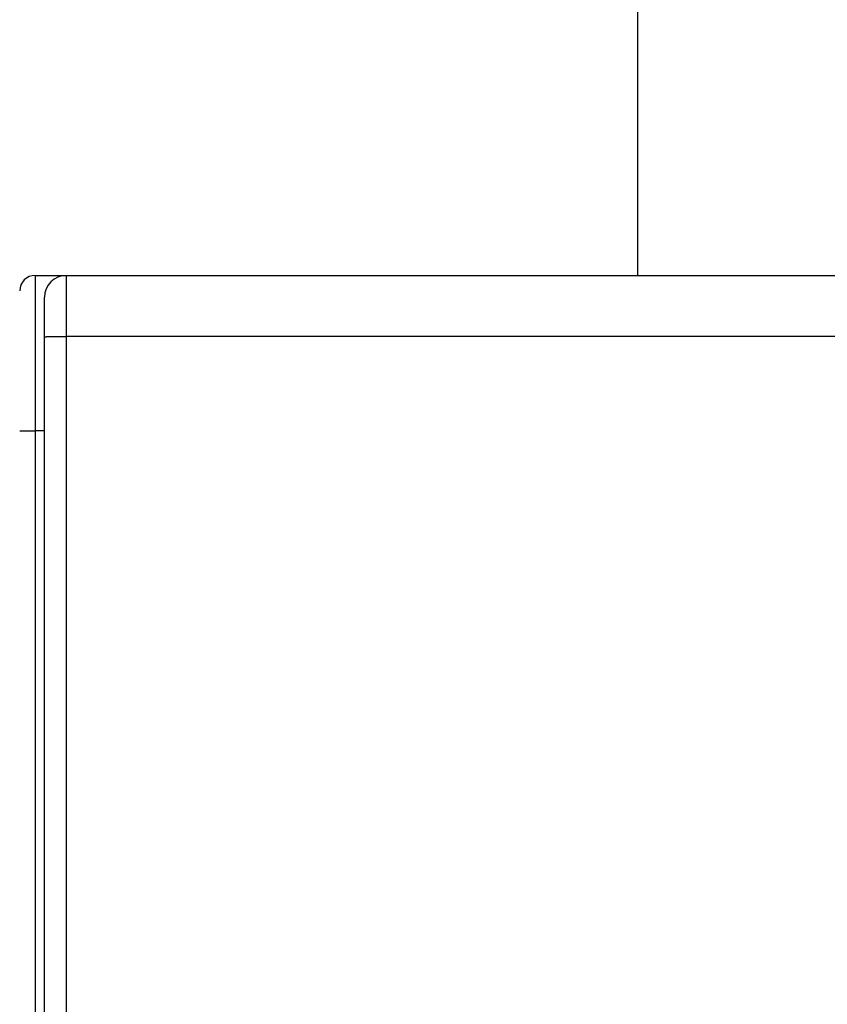
# Model space of a CAD drawing. Extents: x 78 to 812, y 37 to 566.
# Drawn here: x 509 to 535, y 312 to 344 of the extents above; entities that cross this region are included whole.
import ezdxf

# ---------------------------------------------------------------- set-up
doc = ezdxf.new("R2010")
doc.units = 0
doc.layers.add('204', color=7, linetype='CONTINUOUS')
doc.layers.add('5', color=7, linetype='CONTINUOUS')
doc.styles.get("Standard").update_dxf_attribs({"font": 'monotxt.shx'})
doc.dimstyles.new('DSTYLE1', dxfattribs={"dimtxt": 6, "dimasz": 3, "dimexe": 3, "dimexo": 0, "dimgap": 2, "dimtad": 1, "dimrnd": 0.1, "dimzin": 3, "dimcen": 0.09, "dimazin": 3, "dimtp": 1, "dimtm": 1, "dimtfac": 1, "dimtofl": 0, "dimtmove": 0, "dimatfit": 3})

# ---------------------------------------------------------------- blocks, each defined once
blk = doc.blocks.new('_AH1')
at = {"color": 0, "linetype": 'CONTINUOUS'}
for p, q in [((-1, 0.166667), (0, 0)), ((-1, 0.166667), (-1, -0.166667)), ((0, 0), (-1, -0.166667)), ((0, 0), (-1, 0))]:
    blk.add_line(p, q, dxfattribs=at)
blk = doc.blocks.new('*D6130')
at = {"layer": '5', "color": 1, "linetype": 'CONTINUOUS'}
for p, q in [((391.30263, 311.35774), (391.30263, 374.15132)), ((710.50819, 238.65077), (710.50819, 374.15132)), ((391.30263, 371.15132), (550.90541, 371.15132)), ((710.50819, 371.15132), (550.90541, 371.15132))]:
    blk.add_line(p, q, dxfattribs=at)
at = {"layer": '5', "color": 1, "xscale": 3, "yscale": 3, "zscale": 3, "rotation": 180}
blk.add_blockref('_AH1', (391.30263, 371.15132), dxfattribs=at)
at = {"layer": '5', "color": 1, "xscale": 3, "yscale": 3, "zscale": 3}
blk.add_blockref('_AH1', (710.50819, 371.15132), dxfattribs=at)
at = {"layer": '5', "color": 1, "linetype": 'CONTINUOUS'}
blk.add_text('319,2', height=6, dxfattribs=at).set_placement((535.90541, 373.15232))

msp = doc.modelspace()

# ---------------------------------------------------------------- linework, layer by layer
at = {"layer": '204', "color": 40, "linetype": 'CONTINUOUS'}
for p, q in [((529.10263, 335.65749), (529.10263, 353.15774)), ((509.70263, 335.65749), (510.70261, 335.65749)), ((509.70263, 335.65749), (509.70263, 330.65749)), ((510.70263, 335.65749), (572.70263, 335.65749)), ((510.70263, 335.65749), (510.70263, 333.6924)), ((510.00263, 333.68018), (510.00263, 334.95749)), ((510.00263, 295.11861), (510.00263, 333.68018)), ((572.70263, 333.6924), (510.70263, 333.6924)), ((510.70263, 333.6924), (510.70263, 295.13083)), ((509.20263, 330.65749), (509.70263, 330.65749)), ((509.70263, 330.65749), (509.70263, 293.55749)), ((510.00263, 330.65749), (509.70263, 330.65749))]:
    msp.add_line(p, q, dxfattribs=at)
msp.add_lwpolyline([(510.00265, 333.6802), (510.00342, 333.68078, -0.29994192), (510.00588, 333.68137, -0.03930578), (510.01006, 333.68197, -0.01405602), (510.01599, 333.68257, -0.00759391), (510.02383, 333.68318, -0.00458184), (510.03354, 333.68378, -0.00310676), (510.04523, 333.68439, -0.00221702), (510.05886, 333.68499, -0.00169931), (510.0745, 333.68558, -0.00132804), (510.09205, 333.68617, -0.00108374), (510.11158, 333.68673, -0.00089433), (510.13295, 333.68729, -0.00076126), (510.15618, 333.68782, -0.00065331), (510.18109, 333.68834, -0.00057385), (510.20767, 333.68882, -0.00050554), (510.23572, 333.68929, -0.00045176), (510.26516, 333.68972, -0.00041072), (510.29585, 333.69013, -0.00038097), (510.32769, 333.6905, -0.00034243), (510.36029, 333.69084, -0.00030134), (510.39347, 333.69114, -0.00030523), (510.42776, 333.69142, -0.0003312), (510.46328, 333.69166, -0.00024767), (510.49695, 333.69186, -0.00010521), (510.52761, 333.69202, -0.00030919), (510.56656, 333.69216, -0.00049241), (510.62568, 333.69229, -0.00024531), (510.70261, 333.69239, -0.00013376)], format="xyb", dxfattribs=at)
for centre, radius in [((509.70263, 335.15749), 0.5), ((510.70263, 334.95749), 0.7)]:
    msp.add_arc(centre, radius, 90, 180, dxfattribs=at)

# ---------------------------------------------------------------- dimensions: what is measured, and where the dimension line sits
at = {"layer": '5', "color": 1, "linetype": 'CONTINUOUS'}
dim = msp.add_linear_dim(base=(710.50819, 371.15132), p1=(391.30263, 311.35774), p2=(710.50819, 238.65077), dimstyle='DSTYLE1', override={"dimblk": '_AH1', "dimsah": 0}, dxfattribs=at)
dim.commit()
dim.dimension.update_dxf_attribs({"geometry": '*D6130', "text_midpoint": (550.90541, 376.15232), "dimtype": 128})

doc.saveas('drawing.dxf')
